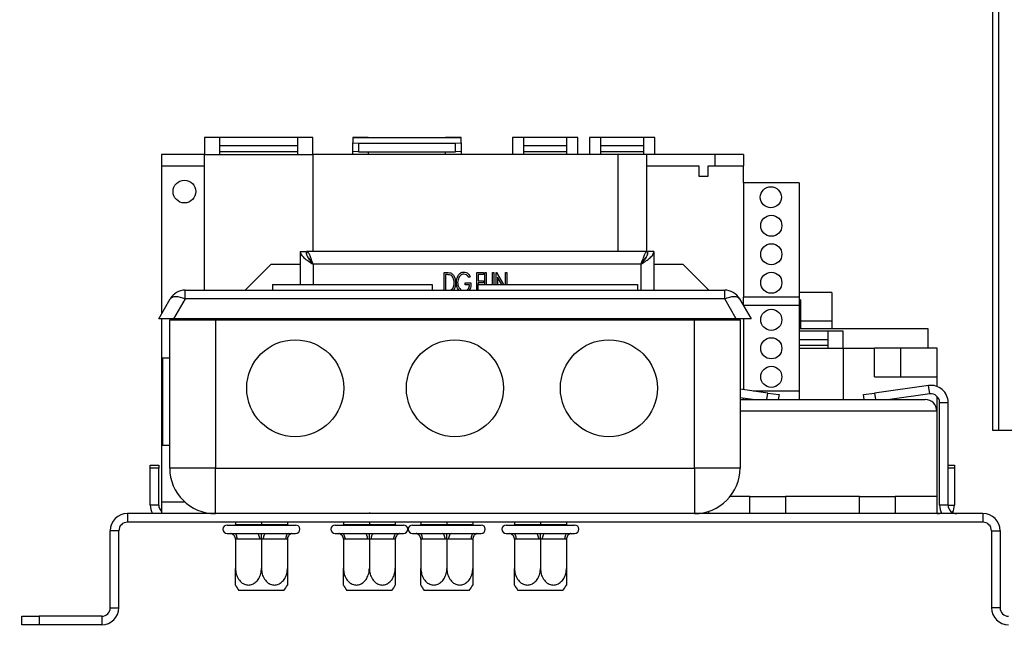
# Model space of a CAD drawing. Units: millimetres. Extents: x 93 to 4069, y 29 to 3048.
# Drawn here: x 2393 to 2566, y 1037 to 1147 of the extents above; entities that cross this region are included whole.
import ezdxf

# ---------------------------------------------------------------- set-up
doc = ezdxf.new("R2010")
doc.units = ezdxf.units.MM
doc.header["$LTSCALE"] = 15
doc.layers.add('FORMAT', color=7, linetype='Continuous')
doc.styles.add('SLDTEXTSTYLE1', font='TXT', dxfattribs={"width": 0.75})
doc.dimstyles.new('SLDDIMSTYLE1', dxfattribs={"dimtxt": 39.6875, "dimasz": 19.5, "dimexe": 0, "dimexo": 0.0625, "dimgap": 9.921875, "dimtad": 1, "dimdec": 0, "dimrnd": 1e-09, "dimzin": 12, "dimdsep": 46, "dimtxsty": 'SLDTEXTSTYLE1', "dimsah": 1, "dimcen": 0.09, "dimadec": 0, "dimazin": 3, "dimtfac": 1, "dimtdec": 0, "dimtmove": 0, "dimatfit": 0, "dimfxl": 0, "dimfrac": 2, "dimtolj": 1, "dimtzin": 12, "dimarcsym": 0})

# ---------------------------------------------------------------- blocks, each defined once
blk = doc.blocks.new('_D_4')
at = {"layer": 'FORMAT'}
for p, q in [((2217.75, 1324.87), (2217.75, 1362.37)), ((2700.41, 1324.87), (2202.75, 1324.87)), ((2217.75, 1324.87), (2217.75, 1074.87)), ((2082.7, 1254.28), (2082.7, 1266.35)), ((2082.7, 1266.35), (2156.78, 1266.35)), ((2156.78, 1266.35), (2156.78, 1254.28)), ((2090.88, 1214.15), (2148.6, 1179.52)), ((2082.7, 1126.46), (2082.7, 1114.39)), ((2156.78, 1114.39), (2156.78, 1126.46)), ((2082.7, 1114.39), (2156.78, 1114.39)), ((2343.91, 1074.87), (2202.75, 1074.87)), ((2217.75, 1074.87), (2217.75, 1037.37))]:
    blk.add_line(p, q, dxfattribs=at)
for points in [[(2217.75, 1324.87), (2221.5, 1344.37), (2214, 1344.37)], [(2217.75, 1074.87), (2214, 1055.37), (2221.5, 1055.37)]]:
    blk.add_solid(points, dxfattribs=at)
at = {"layer": 'FORMAT', "attachment_point": 1, "rotation": 90, "style": 'SLDTEXTSTYLE1'}
for s, insert, char_height in [('250mm', (2166.59, 1096.77), 39.688), ('"', (2097.96, 1237.89), 39.69), ('16', (2120.97, 1196.84), 27.781), ('13', (2083.93, 1155.78), 27.781), ('9', (2097.96, 1126.46), 39.69)]:
    blk.add_mtext(s, dxfattribs=dict(at, insert=insert, char_height=char_height))

msp = doc.modelspace()

# ---------------------------------------------------------------- linework, layer by layer
at = {"color": 7, "linetype": 'Continuous', "lineweight": 25}
for p, q in [((2563.91, 1074.87), (2563.91, 1255.86)), ((2564.91, 1255.86), (2564.91, 1074.87)), ((2428.38, 1126.29), (2425.68, 1126.29)), ((2425.68, 1126.29), (2425.68, 1123.29)), ((2428.38, 1123.29), (2428.38, 1126.29)), ((2441.98, 1126.29), (2428.38, 1126.29)), ((2444.68, 1126.29), (2441.98, 1126.29)), ((2441.98, 1126.29), (2441.98, 1123.29)), ((2444.68, 1123.29), (2444.68, 1126.29)), ((2454.38, 1126.29), (2451.68, 1126.29)), ((2451.68, 1126.29), (2451.68, 1125.32)), ((2451.68, 1126.29), (2454.38, 1126.29)), ((2451.68, 1126.29), (2451.68, 1126.29)), ((2454.38, 1126.29), (2467.98, 1126.29)), ((2454.38, 1126.29), (2454.38, 1126.29)), ((2470.68, 1126.29), (2467.98, 1126.29)), ((2467.98, 1126.29), (2470.68, 1126.29)), ((2467.98, 1126.29), (2467.98, 1126.29)), ((2470.68, 1125.32), (2470.68, 1126.29)), ((2470.68, 1126.29), (2470.68, 1126.29)), ((2481.68, 1126.29), (2479.68, 1126.29)), ((2479.68, 1126.29), (2479.68, 1123.29)), ((2481.68, 1123.29), (2481.68, 1126.29)), ((2489.18, 1126.29), (2481.68, 1126.29)), ((2491.18, 1126.29), (2489.18, 1126.29)), ((2489.18, 1126.29), (2489.18, 1123.29)), ((2491.18, 1123.29), (2491.18, 1126.29)), ((2495.18, 1126.29), (2493.18, 1126.29)), ((2493.18, 1126.29), (2493.18, 1123.29)), ((2495.18, 1123.29), (2495.18, 1126.29)), ((2502.68, 1126.29), (2495.18, 1126.29)), ((2504.68, 1126.29), (2502.68, 1126.29)), ((2502.68, 1126.29), (2502.68, 1123.29)), ((2504.68, 1123.29), (2504.68, 1126.29)), ((2441.98, 1124.79), (2428.38, 1124.79)), ((2451.68, 1123.83), (2451.68, 1125.32)), ((2451.68, 1125.32), (2452.68, 1125.25)), ((2452.68, 1125.25), (2452.68, 1123.76)), ((2452.68, 1125.25), (2469.68, 1125.25)), ((2469.68, 1125.25), (2470.68, 1125.32)), ((2469.68, 1123.76), (2469.68, 1125.25)), ((2470.68, 1125.32), (2470.68, 1123.83)), ((2489.18, 1124.79), (2481.68, 1124.79)), ((2502.68, 1124.79), (2495.18, 1124.79)), ((2418.18, 1123.29), (2418.18, 1121.29)), ((2425.68, 1123.29), (2418.18, 1123.29)), ((2425.68, 1123.29), (2428.38, 1123.29)), ((2425.68, 1099.49), (2425.68, 1123.29)), ((2441.98, 1123.76), (2428.38, 1123.76)), ((2428.38, 1123.29), (2441.98, 1123.29)), ((2441.98, 1123.29), (2444.68, 1123.29)), ((2498.18, 1123.29), (2444.68, 1123.29)), ((2444.68, 1123.29), (2444.68, 1106.29)), ((2452.68, 1123.76), (2451.68, 1123.83)), ((2451.68, 1123.29), (2451.68, 1123.83)), ((2452.68, 1123.76), (2469.68, 1123.76)), ((2454.38, 1123.76), (2454.38, 1123.29)), ((2467.98, 1123.29), (2467.98, 1123.76)), ((2470.68, 1123.83), (2469.68, 1123.76)), ((2470.68, 1123.83), (2470.68, 1123.29)), ((2489.18, 1123.76), (2481.68, 1123.76)), ((2502.68, 1123.76), (2495.18, 1123.76)), ((2503.18, 1123.29), (2498.18, 1123.29)), ((2498.18, 1123.29), (2498.18, 1106.29)), ((2503.18, 1123.29), (2503.18, 1121.29)), ((2515.18, 1123.29), (2503.18, 1123.29)), ((2515.18, 1123.29), (2515.18, 1121.29)), ((2520.18, 1123.29), (2515.18, 1123.29)), ((2520.18, 1123.29), (2520.18, 1121.29)), ((2418.18, 1121.29), (2425.68, 1121.29)), ((2418.18, 1121.29), (2418.18, 1095.36)), ((2503.18, 1121.29), (2503.18, 1106.29)), ((2503.18, 1121.29), (2512.38, 1121.29)), ((2512.38, 1121.29), (2512.38, 1119.49)), ((2513.98, 1119.49), (2513.98, 1121.29)), ((2513.98, 1121.29), (2515.18, 1121.29)), ((2515.18, 1121.29), (2520.18, 1121.29)), ((2520.18, 1118.29), (2520.18, 1121.29)), ((2512.38, 1119.49), (2513.98, 1119.49)), ((2529.98, 1118.29), (2520.18, 1118.29)), ((2520.18, 1118.29), (2520.18, 1098.29)), ((2529.98, 1118.29), (2529.98, 1098.29)), ((2442.48, 1106.29), (2442.48, 1100.49)), ((2442.48, 1106.29), (2443.48, 1106.29)), ((2443.58, 1106.29), (2443.58, 1105.72)), ((2503.38, 1106.29), (2443.58, 1106.29)), ((2503.38, 1106.29), (2503.38, 1105.72)), ((2504.48, 1106.29), (2503.48, 1106.29)), ((2504.48, 1106.29), (2504.48, 1099.49)), ((2437.38, 1104.04), (2432.83, 1099.49)), ((2437.38, 1104.04), (2442.48, 1104.04)), ((2502.23, 1104.04), (2444.73, 1104.04)), ((2444.73, 1104.04), (2444.73, 1100.49)), ((2502.23, 1104.04), (2502.23, 1099.49)), ((2504.48, 1104.04), (2509.58, 1104.04)), ((2514.13, 1099.49), (2509.58, 1104.04)), ((2467.73, 1102.58), (2468.21, 1102.58)), ((2467.73, 1099.49), (2467.73, 1102.58)), ((2468.12, 1102.22), (2467.95, 1102.22)), ((2467.95, 1102.22), (2467.95, 1099.49)), ((2472.28, 1101.99), (2472.1, 1101.73)), ((2473.45, 1102.58), (2474.62, 1102.58)), ((2473.45, 1099.49), (2473.45, 1102.58)), ((2473.67, 1102.22), (2473.67, 1101.15)), ((2474.62, 1102.22), (2473.67, 1102.22)), ((2474.62, 1102.58), (2474.62, 1102.22)), ((2474.86, 1102.58), (2475.09, 1102.58)), ((2474.86, 1100.49), (2474.86, 1102.58)), ((2475.09, 1102.58), (2475.09, 1100.49)), ((2476.21, 1102.58), (2476.43, 1102.58)), ((2476.21, 1100.49), (2476.21, 1102.58)), ((2476.43, 1102.58), (2476.43, 1100.49)), ((2476.86, 1102.58), (2476.91, 1102.58)), ((2476.86, 1100.49), (2476.86, 1102.58)), ((2476.91, 1102.58), (2478.12, 1100.49)), ((2477.08, 1101.78), (2477.08, 1100.49)), ((2477.83, 1100.49), (2477.08, 1101.78)), ((2478.47, 1102.58), (2478.7, 1102.58)), ((2478.47, 1100.49), (2478.47, 1102.58)), ((2478.7, 1102.58), (2478.7, 1100.49)), ((2437.6, 1100.49), (2437.6, 1099.49)), ((2437.6, 1100.49), (2465.6, 1100.49)), ((2465.6, 1100.49), (2465.6, 1099.49)), ((2471.39, 1100.79), (2472.42, 1100.79)), ((2471.39, 1100.43), (2471.39, 1100.79)), ((2472.19, 1100.43), (2471.39, 1100.43)), ((2473.6, 1100.49), (2473.6, 1099.49)), ((2473.6, 1100.49), (2501.6, 1100.49)), ((2473.67, 1101.15), (2474.62, 1101.15)), ((2473.67, 1100.79), (2473.67, 1100.49)), ((2474.62, 1100.79), (2473.67, 1100.79)), ((2474.62, 1101.15), (2474.62, 1100.79)), ((2501.6, 1100.49), (2501.6, 1099.49)), ((2417.68, 1094.49), (2419.7, 1097.99)), ((2422.3, 1097.99), (2420.28, 1094.49)), ((2422.3, 1097.99), (2422.3, 1099.49)), ((2422.3, 1099.49), (2516.91, 1099.49)), ((2516.91, 1097.99), (2422.3, 1097.99)), ((2468.74, 1099.49), (2468.91, 1099.53)), ((2470.3, 1099.49), (2470.16, 1099.66)), ((2516.91, 1097.99), (2516.91, 1099.49)), ((2518.93, 1094.49), (2516.91, 1097.99)), ((2519.51, 1097.99), (2521.53, 1094.49)), ((2529.98, 1098.29), (2520.18, 1098.29)), ((2520.18, 1096.82), (2520.18, 1098.29)), ((2535.68, 1099.09), (2529.98, 1099.09)), ((2535.68, 1099.09), (2529.98, 1099.09)), ((2529.98, 1098.29), (2529.98, 1096.79)), ((2535.68, 1099.09), (2535.68, 1094.09)), ((2529.98, 1096.79), (2520.2, 1096.79)), ((2530.18, 1097.79), (2529.98, 1097.79)), ((2529.98, 1096.79), (2529.98, 1081.79)), ((2530.18, 1097.79), (2530.18, 1092.79)), ((2420.28, 1094.49), (2417.68, 1094.49)), ((2418.18, 1094.49), (2418.18, 1062.29)), ((2419.6, 1068.29), (2419.6, 1094.29)), ((2419.6, 1094.29), (2427.6, 1094.29)), ((2518.93, 1094.49), (2420.28, 1094.49)), ((2425.68, 1094.29), (2425.68, 1094.49)), ((2427.6, 1094.29), (2427.6, 1068.29)), ((2427.6, 1094.29), (2511.6, 1094.29)), ((2432.38, 1094.29), (2432.38, 1094.49)), ((2442.48, 1094.49), (2442.48, 1094.29)), ((2444.73, 1094.49), (2444.73, 1094.29)), ((2457.61, 1094.41), (2457.26, 1094.49)), ((2502.23, 1094.49), (2502.23, 1094.29)), ((2504.48, 1094.49), (2504.48, 1094.29)), ((2511.6, 1068.29), (2511.6, 1094.29)), ((2511.6, 1094.29), (2519.6, 1094.29)), ((2514.58, 1094.49), (2514.58, 1094.29)), ((2521.53, 1094.49), (2518.93, 1094.49)), ((2519.6, 1094.29), (2519.6, 1068.29)), ((2520.18, 1094.49), (2520.18, 1082.03)), ((2530.18, 1094.09), (2535.68, 1094.09)), ((2535.68, 1094.1), (2535.68, 1092.79)), ((2529.98, 1092.79), (2552.53, 1092.79)), ((2534.98, 1092.29), (2529.98, 1092.29)), ((2537.68, 1092.29), (2534.98, 1092.29)), ((2534.98, 1092.29), (2534.98, 1089.29)), ((2537.68, 1089.29), (2537.68, 1092.29)), ((2552.53, 1092.79), (2552.53, 1089.29)), ((2534.98, 1090.79), (2529.98, 1090.79)), ((2534.98, 1089.76), (2529.98, 1089.76)), ((2529.98, 1089.29), (2534.98, 1089.29)), ((2534.98, 1089.29), (2537.68, 1089.29)), ((2537.68, 1089.29), (2543.18, 1089.29)), ((2537.68, 1089.29), (2537.68, 1080.29)), ((2543.18, 1084.29), (2543.18, 1089.29)), ((2547.78, 1089.29), (2543.18, 1089.29)), ((2547.78, 1084.29), (2547.78, 1089.29)), ((2554.18, 1089.29), (2547.78, 1089.29)), ((2554.18, 1084.29), (2554.18, 1089.29)), ((2418.31, 1087.59), (2418.31, 1072.29)), ((2419.6, 1087.59), (2418.31, 1087.59)), ((2543.18, 1084.29), (2554.18, 1084.29)), ((2554.18, 1082.58), (2554.18, 1084.29)), ((2552.66, 1082.76), (2543.2, 1081.43)), ((2552.87, 1081.28), (2552.66, 1082.76)), ((2524.45, 1081.43), (2519.6, 1082.12)), ((2529.98, 1081.79), (2521.9, 1081.79)), ((2524.29, 1080.29), (2524.45, 1081.43)), ((2524.45, 1081.43), (2526.43, 1081.16)), ((2526.43, 1081.16), (2526.31, 1080.29)), ((2529.98, 1081.79), (2529.98, 1080.29)), ((2541.22, 1081.16), (2543.2, 1081.43)), ((2541.34, 1080.29), (2541.22, 1081.16)), ((2543.2, 1081.43), (2543.36, 1080.29)), ((2552.87, 1081.28), (2545.86, 1080.29)), ((2554.18, 1060.29), (2554.18, 1080.81)), ((2521.8, 1080.29), (2519.6, 1080.6)), ((2519.6, 1080.29), (2552.08, 1080.29)), ((2520.18, 1080.29), (2520.18, 1080.52)), ((2554.58, 1079.79), (2556.08, 1079.79)), ((2554.58, 1061.79), (2554.58, 1079.79)), ((2556.08, 1061.79), (2556.08, 1079.79)), ((2554.08, 1078.29), (2519.6, 1078.29)), ((2554.08, 1078.29), (2554.08, 1063.29)), ((2564.91, 1074.87), (2563.91, 1074.87)), ((2597.91, 1074.87), (2564.91, 1074.87)), ((2418.31, 1072.29), (2419.6, 1072.29)), ((2416.18, 1068.79), (2417.68, 1068.79)), ((2416.18, 1068.29), (2416.18, 1068.79)), ((2417.68, 1068.79), (2417.68, 1068.29)), ((2556.08, 1068.79), (2557.18, 1068.79)), ((2557.18, 1068.79), (2557.18, 1068.29)), ((2416.18, 1061.79), (2416.18, 1068.29)), ((2417.68, 1068.29), (2416.18, 1068.29)), ((2417.68, 1061.79), (2417.68, 1068.29)), ((2427.6, 1068.29), (2419.6, 1068.29)), ((2427.6, 1060.29), (2427.6, 1068.29)), ((2427.6, 1068.29), (2511.6, 1068.29)), ((2511.6, 1068.29), (2511.6, 1060.29)), ((2519.6, 1068.29), (2511.6, 1068.29)), ((2557.18, 1068.29), (2556.08, 1068.29)), ((2557.18, 1068.29), (2557.18, 1061.79)), ((2417.68, 1061.79), (2416.18, 1061.79)), ((2418.18, 1062.29), (2418.18, 1060.29)), ((2422.31, 1062.29), (2418.18, 1062.29)), ((2521.34, 1063.29), (2517.85, 1063.29)), ((2521.34, 1060.29), (2521.34, 1063.29)), ((2521.34, 1063.29), (2527.58, 1063.29)), ((2527.58, 1063.29), (2527.58, 1060.29)), ((2540.57, 1063.29), (2527.58, 1063.29)), ((2540.57, 1060.29), (2540.57, 1063.29)), ((2540.57, 1063.29), (2546.82, 1063.29)), ((2546.82, 1063.29), (2546.82, 1060.29)), ((2554.08, 1063.29), (2546.82, 1063.29)), ((2554.08, 1063.29), (2554.08, 1060.29)), ((2556.08, 1061.79), (2554.58, 1061.79)), ((2556.08, 1061.79), (2557.18, 1061.79)), ((2412.18, 1060.29), (2412.18, 1058.79)), ((2562.18, 1060.29), (2412.18, 1060.29)), ((2425.68, 1060.53), (2425.68, 1060.29)), ((2454.6, 1060.49), (2454.6, 1060.29)), ((2512.68, 1060.29), (2512.72, 1060.37)), ((2514.08, 1060.68), (2514.08, 1060.29)), ((2562.18, 1060.29), (2562.18, 1058.79)), ((2562.18, 1058.79), (2412.18, 1058.79)), ((2429.68, 1058.29), (2441.68, 1058.29)), ((2431.13, 1058.39), (2431.03, 1058.29)), ((2431.13, 1058.79), (2431.13, 1058.39)), ((2431.13, 1058.39), (2435.68, 1058.39)), ((2435.68, 1058.79), (2435.68, 1058.39)), ((2435.68, 1058.39), (2435.68, 1058.29)), ((2435.68, 1058.39), (2440.23, 1058.39)), ((2440.23, 1058.79), (2440.23, 1058.39)), ((2440.33, 1058.29), (2440.23, 1058.39)), ((2448.6, 1058.29), (2460.6, 1058.29)), ((2450.05, 1058.39), (2449.95, 1058.29)), ((2450.05, 1058.79), (2450.05, 1058.39)), ((2450.05, 1058.39), (2454.6, 1058.39)), ((2454.6, 1058.79), (2454.6, 1058.39)), ((2454.6, 1058.39), (2454.6, 1058.29)), ((2454.6, 1058.39), (2459.15, 1058.39)), ((2459.15, 1058.79), (2459.15, 1058.39)), ((2459.25, 1058.29), (2459.15, 1058.39)), ((2462.18, 1058.29), (2474.18, 1058.29)), ((2463.63, 1058.39), (2463.53, 1058.29)), ((2463.63, 1058.79), (2463.63, 1058.39)), ((2463.63, 1058.39), (2468.18, 1058.39)), ((2468.18, 1058.79), (2468.18, 1058.39)), ((2468.18, 1058.39), (2468.18, 1058.29)), ((2468.18, 1058.39), (2472.73, 1058.39)), ((2472.73, 1058.79), (2472.73, 1058.39)), ((2472.83, 1058.29), (2472.73, 1058.39)), ((2478.6, 1058.29), (2490.6, 1058.29)), ((2480.05, 1058.39), (2479.95, 1058.29)), ((2480.05, 1058.79), (2480.05, 1058.39)), ((2480.05, 1058.39), (2484.6, 1058.39)), ((2484.6, 1058.79), (2484.6, 1058.39)), ((2484.6, 1058.39), (2484.6, 1058.29)), ((2484.6, 1058.39), (2489.15, 1058.39)), ((2489.15, 1058.79), (2489.15, 1058.39)), ((2489.25, 1058.29), (2489.15, 1058.39)), ((2410.68, 1057.29), (2409.18, 1057.29)), ((2409.18, 1043.79), (2409.18, 1057.29)), ((2410.68, 1043.79), (2410.68, 1057.29)), ((2429.68, 1056.79), (2430.13, 1056.79)), ((2430.13, 1056.79), (2430.33, 1056.81)), ((2430.33, 1056.81), (2430.93, 1056.79)), ((2430.93, 1056.79), (2434.88, 1056.79)), ((2434.88, 1056.79), (2435.68, 1056.81)), ((2435.68, 1056.81), (2436.48, 1056.79)), ((2436.48, 1056.79), (2440.43, 1056.79)), ((2440.43, 1056.79), (2441.03, 1056.81)), ((2441.03, 1056.81), (2441.23, 1056.79)), ((2441.23, 1056.79), (2441.68, 1056.79)), ((2448.6, 1056.79), (2449.05, 1056.79)), ((2449.05, 1056.79), (2449.26, 1056.81)), ((2449.26, 1056.81), (2449.86, 1056.79)), ((2449.86, 1056.79), (2453.8, 1056.79)), ((2453.8, 1056.79), (2454.6, 1056.81)), ((2454.6, 1056.81), (2455.41, 1056.79)), ((2455.41, 1056.79), (2459.35, 1056.79)), ((2459.35, 1056.79), (2459.95, 1056.81)), ((2459.95, 1056.81), (2460.15, 1056.79)), ((2460.15, 1056.79), (2460.6, 1056.79)), ((2462.18, 1056.79), (2462.63, 1056.79)), ((2462.63, 1056.79), (2462.83, 1056.81)), ((2462.83, 1056.81), (2463.43, 1056.79)), ((2463.43, 1056.79), (2467.38, 1056.79)), ((2467.38, 1056.79), (2468.18, 1056.81)), ((2468.18, 1056.81), (2468.98, 1056.79)), ((2468.98, 1056.79), (2472.93, 1056.79)), ((2472.93, 1056.79), (2473.53, 1056.81)), ((2473.53, 1056.81), (2473.73, 1056.79)), ((2473.73, 1056.79), (2474.18, 1056.79)), ((2478.6, 1056.79), (2479.05, 1056.79)), ((2479.05, 1056.79), (2479.26, 1056.81)), ((2479.26, 1056.81), (2479.86, 1056.79)), ((2479.86, 1056.79), (2483.8, 1056.79)), ((2483.8, 1056.79), (2484.6, 1056.81)), ((2484.6, 1056.81), (2485.41, 1056.79)), ((2485.41, 1056.79), (2489.35, 1056.79)), ((2489.35, 1056.79), (2489.95, 1056.81)), ((2489.95, 1056.81), (2490.15, 1056.79)), ((2490.15, 1056.79), (2490.6, 1056.79)), ((2563.68, 1057.29), (2565.18, 1057.29)), ((2563.68, 1057.29), (2563.68, 1043.79)), ((2565.18, 1057.29), (2565.18, 1043.79)), ((2431.13, 1055.8), (2431.13, 1050.69)), ((2431.43, 1055.79), (2431.13, 1055.8)), ((2435.38, 1055.79), (2431.43, 1055.79)), ((2435.68, 1055.8), (2435.38, 1055.79)), ((2435.98, 1055.79), (2435.68, 1055.8)), ((2435.68, 1055.8), (2435.68, 1050.69)), ((2439.93, 1055.79), (2435.98, 1055.79)), ((2440.23, 1055.8), (2439.93, 1055.79)), ((2440.23, 1055.8), (2440.23, 1050.69)), ((2450.05, 1055.8), (2450.05, 1050.69)), ((2450.36, 1055.79), (2450.05, 1055.8)), ((2454.3, 1055.79), (2450.36, 1055.79)), ((2454.6, 1055.8), (2454.3, 1055.79)), ((2454.91, 1055.79), (2454.6, 1055.8)), ((2454.6, 1055.8), (2454.6, 1050.69)), ((2458.85, 1055.79), (2454.91, 1055.79)), ((2459.15, 1055.8), (2458.85, 1055.79)), ((2459.15, 1055.8), (2459.15, 1050.69)), ((2463.63, 1055.8), (2463.63, 1050.69)), ((2463.93, 1055.79), (2463.63, 1055.8)), ((2467.88, 1055.79), (2463.93, 1055.79)), ((2468.18, 1055.8), (2467.88, 1055.79)), ((2468.48, 1055.79), (2468.18, 1055.8)), ((2468.18, 1055.8), (2468.18, 1050.69)), ((2472.43, 1055.79), (2468.48, 1055.79)), ((2472.73, 1055.8), (2472.43, 1055.79)), ((2472.73, 1055.8), (2472.73, 1050.69)), ((2480.05, 1055.8), (2480.05, 1050.69)), ((2480.36, 1055.79), (2480.05, 1055.8)), ((2484.3, 1055.79), (2480.36, 1055.79)), ((2484.6, 1055.8), (2484.3, 1055.79)), ((2484.91, 1055.79), (2484.6, 1055.8)), ((2484.6, 1055.8), (2484.6, 1050.69)), ((2488.85, 1055.79), (2484.91, 1055.79)), ((2489.15, 1055.8), (2488.85, 1055.79)), ((2489.15, 1055.8), (2489.15, 1050.69)), ((2439.62, 1046.79), (2431.74, 1046.79)), ((2458.54, 1046.79), (2450.66, 1046.79)), ((2472.12, 1046.79), (2464.24, 1046.79)), ((2488.54, 1046.79), (2480.66, 1046.79)), ((2409.18, 1043.79), (2410.68, 1043.79)), ((2565.18, 1043.79), (2563.68, 1043.79)), ((2393.68, 1040.79), (2393.68, 1042.29)), ((2393.68, 1042.29), (2396.68, 1042.29)), ((2396.68, 1042.29), (2396.68, 1040.79)), ((2407.68, 1042.29), (2396.68, 1042.29)), ((2407.68, 1042.29), (2407.68, 1040.79)), ((2396.68, 1040.79), (2393.68, 1040.79)), ((2407.68, 1040.79), (2396.68, 1040.79))]:
    msp.add_line(p, q, dxfattribs=at)
at = {"color": 7, "linetype": 'Continuous', "lineweight": 25, "flags": 128}
for points in [[(2419.7, 1097.99), (2419.85, 1098.16), (2420.06, 1098.29), (2420.33, 1098.36), (2420.66, 1098.39), (2421.03, 1098.36), (2421.43, 1098.29), (2421.86, 1098.16), (2422.3, 1097.99)], [(2516.91, 1097.99), (2517.35, 1098.16), (2517.78, 1098.29), (2518.18, 1098.36), (2518.55, 1098.39), (2518.88, 1098.36), (2519.15, 1098.29), (2519.36, 1098.16), (2519.51, 1097.99)], [(2431.43, 1055.79), (2431.42, 1055.99), (2431.39, 1056.18), (2431.35, 1056.35), (2431.29, 1056.5), (2431.21, 1056.62), (2431.12, 1056.72), (2431.03, 1056.77), (2430.93, 1056.79)], [(2435.38, 1055.79), (2435.37, 1055.99), (2435.34, 1056.18), (2435.3, 1056.35), (2435.23, 1056.5), (2435.16, 1056.62), (2435.07, 1056.72), (2434.98, 1056.77), (2434.88, 1056.79)], [(2436.48, 1056.79), (2436.39, 1056.77), (2436.29, 1056.72), (2436.2, 1056.62), (2436.13, 1056.5), (2436.07, 1056.35), (2436.02, 1056.18), (2435.99, 1055.99), (2435.98, 1055.79)], [(2440.43, 1056.79), (2440.33, 1056.77), (2440.24, 1056.72), (2440.15, 1056.62), (2440.08, 1056.5), (2440.02, 1056.35), (2439.97, 1056.18), (2439.94, 1055.99), (2439.93, 1055.79)], [(2450.36, 1055.79), (2450.35, 1055.99), (2450.32, 1056.18), (2450.27, 1056.35), (2450.21, 1056.5), (2450.13, 1056.62), (2450.05, 1056.72), (2449.95, 1056.77), (2449.86, 1056.79)], [(2454.3, 1055.79), (2454.29, 1055.99), (2454.27, 1056.18), (2454.22, 1056.35), (2454.16, 1056.5), (2454.08, 1056.62), (2454, 1056.72), (2453.9, 1056.77), (2453.8, 1056.79)], [(2455.41, 1056.79), (2455.31, 1056.77), (2455.21, 1056.72), (2455.13, 1056.62), (2455.05, 1056.5), (2454.99, 1056.35), (2454.94, 1056.18), (2454.91, 1055.99), (2454.91, 1055.79)], [(2459.35, 1056.79), (2459.26, 1056.77), (2459.16, 1056.72), (2459.08, 1056.62), (2459, 1056.5), (2458.94, 1056.35), (2458.89, 1056.18), (2458.86, 1055.99), (2458.85, 1055.79)], [(2463.93, 1055.79), (2463.92, 1055.99), (2463.89, 1056.18), (2463.85, 1056.35), (2463.79, 1056.5), (2463.71, 1056.62), (2463.62, 1056.72), (2463.53, 1056.77), (2463.43, 1056.79)], [(2467.88, 1055.79), (2467.87, 1055.99), (2467.84, 1056.18), (2467.8, 1056.35), (2467.73, 1056.5), (2467.66, 1056.62), (2467.57, 1056.72), (2467.48, 1056.77), (2467.38, 1056.79)], [(2468.98, 1056.79), (2468.89, 1056.77), (2468.79, 1056.72), (2468.7, 1056.62), (2468.63, 1056.5), (2468.57, 1056.35), (2468.52, 1056.18), (2468.49, 1055.99), (2468.48, 1055.79)], [(2472.93, 1056.79), (2472.83, 1056.77), (2472.74, 1056.72), (2472.65, 1056.62), (2472.58, 1056.5), (2472.52, 1056.35), (2472.47, 1056.18), (2472.44, 1055.99), (2472.43, 1055.79)], [(2480.36, 1055.79), (2480.35, 1055.99), (2480.32, 1056.18), (2480.27, 1056.35), (2480.21, 1056.5), (2480.13, 1056.62), (2480.05, 1056.72), (2479.95, 1056.77), (2479.86, 1056.79)], [(2484.3, 1055.79), (2484.29, 1055.99), (2484.27, 1056.18), (2484.22, 1056.35), (2484.16, 1056.5), (2484.08, 1056.62), (2484, 1056.72), (2483.9, 1056.77), (2483.8, 1056.79)], [(2485.41, 1056.79), (2485.31, 1056.77), (2485.21, 1056.72), (2485.13, 1056.62), (2485.05, 1056.5), (2484.99, 1056.35), (2484.94, 1056.18), (2484.91, 1055.99), (2484.91, 1055.79)], [(2489.35, 1056.79), (2489.26, 1056.77), (2489.16, 1056.72), (2489.08, 1056.62), (2489, 1056.5), (2488.94, 1056.35), (2488.89, 1056.18), (2488.86, 1055.99), (2488.85, 1055.79)]]:
    msp.add_lwpolyline(points, dxfattribs=at)
at = {"color": 7, "linetype": 'Continuous', "lineweight": 25}
for centre, radius in [((2422.18, 1116.79), 2), ((2524.99, 1115.79), 1.85), ((2525.08, 1110.79), 1.85), ((2525.08, 1105.79), 1.85), ((2525.08, 1100.79), 1.85), ((2525.08, 1094.29), 1.85), ((2525.08, 1089.29), 1.85), ((2441.6, 1082.29), 8.5), ((2469.6, 1082.29), 8.5), ((2496.6, 1082.29), 8.5), ((2525.08, 1084.29), 1.85)]:
    msp.add_circle(centre, radius, dxfattribs=at)
for centre, radius, start, end in [((2422.3, 1096.49), 3, 90, 150), ((2516.91, 1096.49), 3, 30, 90), ((2553.08, 1079.79), 3, 0, 98), ((2553.08, 1079.79), 1.5, 0, 98), ((2552.08, 1078.29), 2, 0, 90), ((2427.6, 1068.29), 8, 180, 270), ((2511.6, 1068.29), 8, 270, 360), ((2419.18, 1061.79), 3, 180, 210), ((2419.18, 1061.79), 1.5, 180, 228.1897), ((2557.58, 1061.79), 3, 180, 210), ((2557.58, 1061.79), 1.5, 180, 270), ((2554.18, 1061.79), 3, 333.7935, 0), ((2412.18, 1057.29), 3, 90, 180), ((2554.18, 1061.79), 1.5, 270, 297.9672), ((2562.18, 1057.29), 3, 0, 90), ((2412.18, 1057.29), 1.5, 90, 180), ((2429.68, 1057.54), 0.75, 90, 270), ((2441.68, 1057.54), 0.75, 270, 90), ((2448.6, 1057.54), 0.75, 90, 270), ((2460.6, 1057.54), 0.75, 270, 90), ((2462.18, 1057.54), 0.75, 90, 270), ((2474.18, 1057.54), 0.75, 270, 90), ((2478.6, 1057.54), 0.75, 90, 270), ((2490.6, 1057.54), 0.75, 270, 90), ((2562.18, 1057.29), 1.5, 0, 90), ((2436.87, 1050.69), 6.45, 207.0306, 217.2258), ((2434.49, 1050.69), 6.45, 322.7742, 332.9586), ((2455.8, 1050.69), 6.45, 207.0306, 217.2258), ((2453.41, 1050.69), 6.45, 322.7742, 332.9586), ((2469.37, 1050.69), 6.45, 207.0306, 217.2258), ((2466.99, 1050.69), 6.45, 322.7742, 332.9586), ((2485.8, 1050.69), 6.45, 207.0306, 217.2258), ((2483.41, 1050.69), 6.45, 322.7742, 332.9586), ((2407.68, 1043.79), 1.5, 270, 0), ((2407.68, 1043.79), 3, 270, 0), ((2566.68, 1043.79), 3, 180, 270), ((2566.68, 1043.79), 1.5, 180, 270)]:
    msp.add_arc(centre, radius, start, end, dxfattribs=at)
for points in [[(2442.48, 1106.29), (2442.52, 1106.11), (2442.58, 1105.73), (2443.1, 1105.17), (2443.85, 1104.61), (2444.44, 1104.23), (2444.73, 1104.04)], [(2443.48, 1106.29), (2443.5, 1106.11), (2443.54, 1105.73), (2443.83, 1105.17), (2444.24, 1104.61), (2444.57, 1104.23), (2444.73, 1104.04)], [(2502.23, 1104.04), (2502.4, 1104.23), (2502.72, 1104.61), (2503.14, 1105.17), (2503.43, 1105.73), (2503.46, 1106.11), (2503.48, 1106.29)], [(2502.23, 1104.04), (2502.53, 1104.23), (2503.12, 1104.61), (2503.86, 1105.17), (2504.38, 1105.73), (2504.45, 1106.11), (2504.48, 1106.29)]]:
    msp.add_open_spline(points, degree=3, dxfattribs=at)
for points, knots in [([(2444.73, 1104.04), (2444.65, 1104.31), (2444.47, 1104.84), (2444.21, 1105.54), (2443.95, 1106.05), (2443.74, 1106.27), (2443.62, 1106.29), (2443.58, 1106.29)], [0, 0, 0, 0, 0.225801, 0.451652, 0.677503, 0.903354, 1, 1, 1, 1]), ([(2444.73, 1104.04), (2444.64, 1104.19), (2444.46, 1104.51), (2444.18, 1104.9), (2443.97, 1105.16), (2443.85, 1105.2), (2443.83, 1105.2)], [0, 0, 0, 0, 0.290566, 0.60864, 0.926774, 1, 1, 1, 1]), ([(2503.38, 1106.29), (2503.3, 1106.27), (2503.12, 1106.21), (2502.86, 1105.78), (2502.6, 1105.16), (2502.39, 1104.53), (2502.27, 1104.16), (2502.23, 1104.04)], [0, 0, 0, 0, 0.225801, 0.451652, 0.677503, 0.903354, 1, 1, 1, 1]), ([(2503.18, 1105.23), (2503.16, 1105.23), (2503.05, 1105.2), (2502.84, 1104.98), (2502.54, 1104.57), (2502.34, 1104.22), (2502.23, 1104.04)], [0, 0, 0, 0, 0.0620107, 0.3636762, 0.6654053, 1, 1, 1, 1]), ([(2468.85, 1102.13), (2468.72, 1102.16), (2468.48, 1102.22), (2468.23, 1102.22), (2468.12, 1102.22)], [0, 0, 0, 0, 0.559075, 1, 1, 1, 1]), ([(2468.21, 1102.58), (2468.36, 1102.58), (2468.62, 1102.58), (2468.87, 1102.5), (2468.98, 1102.46)], [0, 0, 0, 0, 0.560828, 1, 1, 1, 1]), ([(2469.48, 1100.79), (2469.45, 1101.08), (2469.42, 1101.49), (2469.15, 1101.95), (2468.95, 1102.07), (2468.85, 1102.13)], [0, 0, 0, 0, 0.559309, 0.780017, 1, 1, 1, 1]), ([(2468.98, 1102.46), (2469.12, 1102.35), (2469.4, 1102.13), (2469.65, 1101.52), (2469.68, 1101.07), (2469.7, 1100.79)], [0, 0, 0, 0, 0.278691, 0.559201, 1, 1, 1, 1]), ([(2469.86, 1100.84), (2469.91, 1101.26), (2469.98, 1101.89), (2470.49, 1102.46), (2470.87, 1102.65), (2471.07, 1102.67), (2471.18, 1102.67)], [0, 0, 0, 0, 0.498519, 0.748677, 0.874323, 1, 1, 1, 1]), ([(2471.18, 1102.31), (2471.05, 1102.3), (2470.8, 1102.26), (2470.5, 1102.02), (2470.17, 1101.57), (2470.12, 1101.15), (2470.08, 1100.85)], [0, 0, 0, 0, 0.186434, 0.373593, 0.560955, 1, 1, 1, 1]), ([(2471.18, 1102.67), (2471.31, 1102.66), (2471.56, 1102.64), (2471.96, 1102.4), (2472.16, 1102.14), (2472.28, 1101.99)], [0, 0, 0, 0, 0.27976, 0.559724, 1, 1, 1, 1]), ([(2472.1, 1101.73), (2471.96, 1101.9), (2471.72, 1102.2), (2471.34, 1102.28), (2471.18, 1102.31)], [0, 0, 0, 0, 0.56129, 1, 1, 1, 1]), ([(2468.91, 1099.53), (2469.02, 1099.61), (2469.24, 1099.77), (2469.44, 1100.23), (2469.46, 1100.58), (2469.48, 1100.79)], [0, 0, 0, 0, 0.278709, 0.559169, 1, 1, 1, 1]), ([(2469.7, 1100.79), (2469.68, 1100.38), (2469.65, 1099.91), (2469.38, 1099.54), (2469.35, 1099.49)], [0, 0, 0, 0, 0.869636, 1, 1, 1, 1]), ([(2470.16, 1099.66), (2470.06, 1099.87), (2469.88, 1100.24), (2469.87, 1100.65), (2469.86, 1100.84)], [0, 0, 0, 0, 0.559361, 1, 1, 1, 1]), ([(2470.08, 1100.85), (2470.1, 1100.66), (2470.14, 1100.27), (2470.37, 1099.77), (2470.64, 1099.57), (2470.76, 1099.49)], [0, 0, 0, 0, 0.36964, 0.738599, 1, 1, 1, 1]), ([(2471.68, 1099.49), (2471.79, 1099.58), (2472.08, 1099.82), (2472.15, 1100.19), (2472.19, 1100.43)], [0, 0, 0, 0, 0.367635, 1, 1, 1, 1]), ([(2472.42, 1100.79), (2472.41, 1100.36), (2472.41, 1099.87), (2472.1, 1099.53), (2472.06, 1099.49)], [0, 0, 0, 0, 0.878259, 1, 1, 1, 1]), ([(2457.98, 1094.49), (2457.96, 1094.48), (2457.85, 1094.42), (2457.72, 1094.41), (2457.61, 1094.41)], [0, 0, 0, 0, 0.1971656, 1, 1, 1, 1]), ([(2459.97, 1094.41), (2459.85, 1094.41), (2459.73, 1094.41), (2459.64, 1094.49), (2459.64, 1094.49)], [0, 0, 0, 0, 0.942476, 1, 1, 1, 1]), ([(2460.25, 1094.49), (2460.23, 1094.48), (2460.15, 1094.42), (2460.05, 1094.41), (2459.97, 1094.41)], [0, 0, 0, 0, 0.23674, 1, 1, 1, 1]), ([(2431.13, 1055.8), (2431.12, 1055.9), (2431.1, 1056.11), (2430.96, 1056.39), (2430.74, 1056.62), (2430.52, 1056.75), (2430.38, 1056.8), (2430.34, 1056.81), (2430.33, 1056.81)], [0, 0, 0, 0, 0.209533, 0.418493, 0.642495, 0.90349, 0.995838, 1, 1, 1, 1]), ([(2435.68, 1055.8), (2435.68, 1055.9), (2435.68, 1056.11), (2435.68, 1056.39), (2435.68, 1056.62), (2435.68, 1056.75), (2435.68, 1056.8), (2435.68, 1056.81), (2435.68, 1056.81)], [0, 0, 0, 0, 0.2095327, 0.4184926, 0.6424952, 0.9034901, 0.9958384, 1, 1, 1, 1]), ([(2441.03, 1056.81), (2441.03, 1056.81), (2440.99, 1056.8), (2440.84, 1056.75), (2440.62, 1056.62), (2440.4, 1056.39), (2440.26, 1056.11), (2440.24, 1055.9), (2440.23, 1055.8)], [0, 0, 0, 0, 0.0041616, 0.0965099, 0.3575048, 0.5815074, 0.7904673, 1, 1, 1, 1]), ([(2450.05, 1055.8), (2450.05, 1055.9), (2450.03, 1056.11), (2449.88, 1056.39), (2449.67, 1056.62), (2449.44, 1056.75), (2449.3, 1056.8), (2449.26, 1056.81), (2449.26, 1056.81)], [0, 0, 0, 0, 0.209533, 0.418493, 0.642495, 0.90349, 0.995838, 1, 1, 1, 1]), ([(2454.6, 1055.8), (2454.6, 1055.9), (2454.6, 1056.11), (2454.6, 1056.39), (2454.6, 1056.62), (2454.6, 1056.75), (2454.6, 1056.8), (2454.6, 1056.81), (2454.6, 1056.81)], [0, 0, 0, 0, 0.2095327, 0.4184926, 0.6424952, 0.9034901, 0.9958384, 1, 1, 1, 1]), ([(2459.95, 1056.81), (2459.95, 1056.81), (2459.91, 1056.8), (2459.76, 1056.75), (2459.54, 1056.62), (2459.33, 1056.39), (2459.18, 1056.11), (2459.16, 1055.9), (2459.15, 1055.8)], [0, 0, 0, 0, 0.0041616, 0.0965099, 0.3575048, 0.5815074, 0.7904673, 1, 1, 1, 1]), ([(2463.63, 1055.8), (2463.62, 1055.9), (2463.6, 1056.11), (2463.46, 1056.39), (2463.24, 1056.62), (2463.02, 1056.75), (2462.88, 1056.8), (2462.84, 1056.81), (2462.83, 1056.81)], [0, 0, 0, 0, 0.209533, 0.418493, 0.642495, 0.90349, 0.995838, 1, 1, 1, 1]), ([(2468.18, 1055.8), (2468.18, 1055.9), (2468.18, 1056.11), (2468.18, 1056.39), (2468.18, 1056.62), (2468.18, 1056.75), (2468.18, 1056.8), (2468.18, 1056.81), (2468.18, 1056.81)], [0, 0, 0, 0, 0.2095327, 0.4184926, 0.6424952, 0.9034901, 0.9958384, 1, 1, 1, 1]), ([(2473.53, 1056.81), (2473.53, 1056.81), (2473.49, 1056.8), (2473.34, 1056.75), (2473.12, 1056.62), (2472.9, 1056.39), (2472.76, 1056.11), (2472.74, 1055.9), (2472.73, 1055.8)], [0, 0, 0, 0, 0.0041616, 0.0965099, 0.3575048, 0.5815074, 0.7904673, 1, 1, 1, 1]), ([(2480.05, 1055.8), (2480.05, 1055.9), (2480.03, 1056.11), (2479.88, 1056.39), (2479.67, 1056.62), (2479.44, 1056.75), (2479.3, 1056.8), (2479.26, 1056.81), (2479.26, 1056.81)], [0, 0, 0, 0, 0.209533, 0.418493, 0.642495, 0.90349, 0.995838, 1, 1, 1, 1]), ([(2484.6, 1055.8), (2484.6, 1055.9), (2484.6, 1056.11), (2484.6, 1056.39), (2484.6, 1056.62), (2484.6, 1056.75), (2484.6, 1056.8), (2484.6, 1056.81), (2484.6, 1056.81)], [0, 0, 0, 0, 0.2095327, 0.4184926, 0.6424952, 0.9034901, 0.9958384, 1, 1, 1, 1]), ([(2489.95, 1056.81), (2489.95, 1056.81), (2489.91, 1056.8), (2489.76, 1056.75), (2489.54, 1056.62), (2489.33, 1056.39), (2489.18, 1056.11), (2489.16, 1055.9), (2489.15, 1055.8)], [0, 0, 0, 0, 0.0041616, 0.0965099, 0.3575048, 0.5815074, 0.7904673, 1, 1, 1, 1]), ([(2431.13, 1047.77), (2431.13, 1047.79), (2431.13, 1047.85), (2431.13, 1048.29), (2431.13, 1048.94), (2431.13, 1049.77), (2431.13, 1050.39), (2431.13, 1050.69)], [0, 0, 0, 0, 0.187664, 0.376955, 0.57361, 0.79143, 1, 1, 1, 1]), ([(2431.13, 1050.69), (2431.16, 1050.36), (2431.21, 1049.68), (2431.64, 1048.77), (2432.27, 1048.08), (2433.04, 1047.75), (2433.78, 1047.76), (2434.45, 1048.04), (2435.02, 1048.57), (2435.46, 1049.32), (2435.66, 1050.08), (2435.68, 1050.55), (2435.68, 1050.69)], [0, 0, 0, 0, 0.115719, 0.231594, 0.349263, 0.455471, 0.550002, 0.639991, 0.733866, 0.836939, 0.950516, 1, 1, 1, 1]), ([(2435.68, 1050.69), (2435.71, 1050.36), (2435.76, 1049.68), (2436.19, 1048.77), (2436.82, 1048.08), (2437.59, 1047.75), (2438.33, 1047.76), (2439, 1048.04), (2439.57, 1048.57), (2440.01, 1049.32), (2440.21, 1050.08), (2440.23, 1050.55), (2440.23, 1050.69)], [0, 0, 0, 0, 0.115719, 0.231594, 0.349263, 0.455471, 0.550002, 0.639991, 0.733866, 0.836939, 0.950516, 1, 1, 1, 1]), ([(2440.23, 1050.69), (2440.23, 1050.39), (2440.23, 1049.73), (2440.23, 1048.82), (2440.23, 1048.09), (2440.23, 1047.83), (2440.23, 1047.74), (2440.23, 1047.76), (2440.23, 1047.76)], [0, 0, 0, 0, 0.206485, 0.454228, 0.690486, 0.903484, 0.998392, 1, 1, 1, 1]), ([(2450.05, 1047.77), (2450.05, 1047.79), (2450.05, 1047.85), (2450.05, 1048.29), (2450.05, 1048.94), (2450.05, 1049.77), (2450.05, 1050.39), (2450.05, 1050.69)], [0, 0, 0, 0, 0.187664, 0.376955, 0.57361, 0.79143, 1, 1, 1, 1]), ([(2450.05, 1050.69), (2450.08, 1050.36), (2450.13, 1049.68), (2450.56, 1048.77), (2451.19, 1048.08), (2451.96, 1047.75), (2452.7, 1047.76), (2453.37, 1048.04), (2453.94, 1048.57), (2454.38, 1049.32), (2454.58, 1050.08), (2454.6, 1050.55), (2454.6, 1050.69)], [0, 0, 0, 0, 0.115719, 0.231594, 0.349263, 0.455471, 0.550002, 0.639991, 0.733866, 0.836939, 0.950516, 1, 1, 1, 1]), ([(2454.6, 1050.69), (2454.63, 1050.36), (2454.68, 1049.68), (2455.11, 1048.77), (2455.74, 1048.08), (2456.51, 1047.75), (2457.25, 1047.76), (2457.92, 1048.04), (2458.49, 1048.57), (2458.93, 1049.32), (2459.13, 1050.08), (2459.15, 1050.55), (2459.15, 1050.69)], [0, 0, 0, 0, 0.115719, 0.231594, 0.349263, 0.455471, 0.550002, 0.639991, 0.733866, 0.836939, 0.950516, 1, 1, 1, 1]), ([(2459.15, 1050.69), (2459.15, 1050.39), (2459.15, 1049.73), (2459.15, 1048.82), (2459.15, 1048.09), (2459.15, 1047.83), (2459.15, 1047.74), (2459.15, 1047.76), (2459.15, 1047.76)], [0, 0, 0, 0, 0.206485, 0.454228, 0.690486, 0.903484, 0.998392, 1, 1, 1, 1]), ([(2463.63, 1047.77), (2463.63, 1047.79), (2463.63, 1047.85), (2463.63, 1048.29), (2463.63, 1048.94), (2463.63, 1049.77), (2463.63, 1050.39), (2463.63, 1050.69)], [0, 0, 0, 0, 0.187664, 0.376955, 0.57361, 0.79143, 1, 1, 1, 1]), ([(2463.63, 1050.69), (2463.66, 1050.36), (2463.71, 1049.68), (2464.14, 1048.77), (2464.77, 1048.08), (2465.54, 1047.75), (2466.28, 1047.76), (2466.95, 1048.04), (2467.52, 1048.57), (2467.96, 1049.32), (2468.16, 1050.08), (2468.18, 1050.55), (2468.18, 1050.69)], [0, 0, 0, 0, 0.115719, 0.231594, 0.349263, 0.455471, 0.550002, 0.639991, 0.733866, 0.836939, 0.950516, 1, 1, 1, 1]), ([(2468.18, 1050.69), (2468.21, 1050.36), (2468.26, 1049.68), (2468.69, 1048.77), (2469.32, 1048.08), (2470.09, 1047.75), (2470.83, 1047.76), (2471.5, 1048.04), (2472.07, 1048.57), (2472.51, 1049.32), (2472.71, 1050.08), (2472.73, 1050.55), (2472.73, 1050.69)], [0, 0, 0, 0, 0.115719, 0.231594, 0.349263, 0.455471, 0.550002, 0.639991, 0.733866, 0.836939, 0.950516, 1, 1, 1, 1]), ([(2472.73, 1050.69), (2472.73, 1050.39), (2472.73, 1049.73), (2472.73, 1048.82), (2472.73, 1048.09), (2472.73, 1047.83), (2472.73, 1047.74), (2472.73, 1047.76), (2472.73, 1047.76)], [0, 0, 0, 0, 0.206485, 0.454228, 0.690486, 0.903484, 0.998392, 1, 1, 1, 1]), ([(2480.05, 1047.77), (2480.05, 1047.79), (2480.05, 1047.85), (2480.05, 1048.29), (2480.05, 1048.94), (2480.05, 1049.77), (2480.05, 1050.39), (2480.05, 1050.69)], [0, 0, 0, 0, 0.187664, 0.376955, 0.57361, 0.79143, 1, 1, 1, 1]), ([(2480.05, 1050.69), (2480.08, 1050.36), (2480.13, 1049.68), (2480.56, 1048.77), (2481.19, 1048.08), (2481.96, 1047.75), (2482.7, 1047.76), (2483.37, 1048.04), (2483.94, 1048.57), (2484.38, 1049.32), (2484.58, 1050.08), (2484.6, 1050.55), (2484.6, 1050.69)], [0, 0, 0, 0, 0.115719, 0.231594, 0.349263, 0.455471, 0.550002, 0.639991, 0.733866, 0.836939, 0.950516, 1, 1, 1, 1]), ([(2484.6, 1050.69), (2484.63, 1050.36), (2484.68, 1049.68), (2485.11, 1048.77), (2485.74, 1048.08), (2486.51, 1047.75), (2487.25, 1047.76), (2487.92, 1048.04), (2488.49, 1048.57), (2488.93, 1049.32), (2489.13, 1050.08), (2489.15, 1050.55), (2489.15, 1050.69)], [0, 0, 0, 0, 0.115719, 0.231594, 0.349263, 0.455471, 0.550002, 0.639991, 0.733866, 0.836939, 0.950516, 1, 1, 1, 1]), ([(2489.15, 1050.69), (2489.15, 1050.39), (2489.15, 1049.73), (2489.15, 1048.82), (2489.15, 1048.09), (2489.15, 1047.83), (2489.15, 1047.74), (2489.15, 1047.76), (2489.15, 1047.76)], [0, 0, 0, 0, 0.206485, 0.454228, 0.690486, 0.903484, 0.998392, 1, 1, 1, 1])]:
    msp.add_open_spline(points, degree=3, knots=knots, dxfattribs=at)

# ---------------------------------------------------------------- dimensions: what is measured, and where the dimension line sits
at = {"layer": 'FORMAT'}
dim = msp.add_linear_dim(base=(2217.75, 1074.87), p1=(2715.41, 1324.87), p2=(2358.91, 1074.87), angle=90, dimstyle='SLDDIMSTYLE1', dxfattribs=at)
dim.commit()
dim.dimension.update_dxf_attribs({"geometry": '_D_4', "text_midpoint": (2217.75, 1190.37), "dimtype": 160})

doc.saveas('drawing.dxf')
